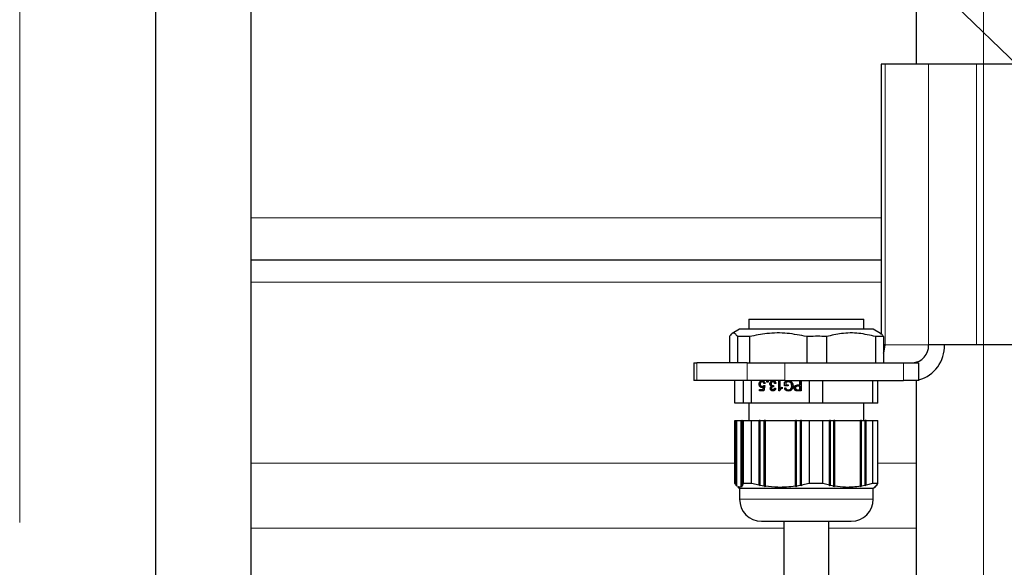
# Model space of a CAD drawing. Units: millimetres. Extents: x 0 to 1277, y 0 to 297.
# Drawn here: x 951 to 968, y 193 to 203 of the extents above; entities that cross this region are included whole.
import ezdxf

# ---------------------------------------------------------------- set-up
doc = ezdxf.new("R2010")
doc.units = ezdxf.units.MM
doc.linetypes.add('SLD-Center', pattern=[19.05, 15.24, -1.27, 1.27, -1.27])
doc.linetypes.add('SLD-Solid', pattern=[0])
doc.layers.add('COTAS_', color=5, linetype='SLD-Solid')
doc.styles.get("Standard").update_dxf_attribs({"font": 'ARIALN.TTF'})
doc.dimstyles.new('SLDDIMSTYLE0', dxfattribs={"dimtxt": 0.18, "dimasz": 2.5, "dimexe": 0, "dimexo": 0.0625, "dimgap": 0, "dimtad": 0, "dimtih": 1, "dimtoh": 1, "dimdec": 0, "dimrnd": 1e-09, "dimzin": 0, "dimdsep": 46, "dimtxsty": 'Standard', "dimblk1": 'NONE', "dimblk2": 'NONE', "dimsah": 1, "dimcen": 0.09, "dimadec": 0, "dimazin": 0, "dimtfac": 2.5, "dimtdec": 0, "dimtofl": 0, "dimtmove": 0, "dimatfit": 3, "dimldrblk": 'NONE', "dimfxl": 1, "dimfrac": 2, "dimtolj": 1, "dimtzin": 0, "dimarcsym": 0})

# ---------------------------------------------------------------- blocks, each defined once
blk = doc.blocks.new('_None')

msp = doc.modelspace()

# ---------------------------------------------------------------- linework, layer by layer
at = {"color": 7, "linetype": 'SLD-Solid', "lineweight": 25}
for p, q in [((952.94, 171.112), (952.94, 206.912)), ((954.638, 171.112), (954.638, 206.912)), ((966.48, 205.412), (966.48, 202.389)), ((965.861, 202.389), (965.861, 197.582)), ((965.928, 202.389), (965.861, 202.389)), ((966.702, 202.389), (965.928, 202.389)), ((967.554, 202.389), (966.702, 202.389)), ((970.295, 202.389), (967.554, 202.389)), ((954.638, 198.905), (965.861, 198.905)), ((963.501, 197.851), (963.501, 197.671)), ((963.501, 197.851), (965.551, 197.851)), ((965.551, 197.671), (965.551, 197.851)), ((963.336, 197.671), (963.205, 197.595)), ((964.681, 197.671), (963.336, 197.671)), ((965.716, 197.671), (964.681, 197.671)), ((965.847, 197.595), (965.716, 197.671)), ((963.156, 197.538), (963.156, 197.071)), ((963.515, 197.538), (963.299, 197.538)), ((963.299, 197.538), (963.299, 197.071)), ((963.515, 197.538), (963.515, 197.071)), ((964.533, 197.538), (964.533, 197.071)), ((964.886, 197.538), (964.886, 197.071)), ((965.897, 197.538), (965.76, 197.538)), ((965.76, 197.538), (965.76, 197.071)), ((965.897, 197.538), (965.897, 197.071)), ((965.928, 197.389), (965.897, 197.389)), ((967.554, 197.389), (966.702, 197.389)), ((970.295, 197.389), (967.554, 197.389)), ((962.521, 197.071), (962.521, 196.754)), ((962.521, 197.071), (962.574, 197.071)), ((963.469, 197.071), (962.574, 197.071)), ((963.469, 197.071), (964.14, 197.071)), ((964.14, 197.071), (966.255, 197.071)), ((966.255, 197.071), (966.531, 197.071)), ((966.531, 196.754), (966.531, 197.071)), ((962.574, 196.754), (962.521, 196.754)), ((963.469, 196.754), (962.574, 196.754)), ((963.254, 196.351), (963.254, 196.754)), ((963.398, 196.754), (963.398, 196.351)), ((964.14, 196.754), (963.469, 196.754)), ((963.551, 196.351), (963.551, 196.754)), ((963.687, 196.689), (963.684, 196.689)), ((963.692, 196.597), (963.753, 196.597)), ((963.692, 196.574), (963.692, 196.597)), ((963.7, 196.732), (963.696, 196.732)), ((963.696, 196.574), (963.696, 196.597)), ((963.742, 196.733), (963.738, 196.733)), ((963.742, 196.652), (963.738, 196.652)), ((963.753, 196.597), (963.762, 196.643)), ((963.757, 196.597), (963.753, 196.597)), ((963.757, 196.597), (963.766, 196.643)), ((963.766, 196.643), (963.762, 196.643)), ((963.767, 196.668), (963.788, 196.666)), ((963.79, 196.703), (963.769, 196.7)), ((963.788, 196.666), (963.771, 196.574)), ((963.822, 196.728), (963.822, 196.751)), ((963.826, 196.751), (963.822, 196.751)), ((963.843, 196.728), (963.822, 196.728)), ((963.826, 196.728), (963.826, 196.751)), ((963.833, 196.751), (963.843, 196.751)), ((963.843, 196.751), (963.843, 196.728)), ((963.879, 196.697), (963.875, 196.697)), ((963.887, 196.617), (963.884, 196.617)), ((963.91, 196.653), (963.906, 196.653)), ((963.931, 196.663), (963.928, 196.663)), ((963.933, 196.733), (963.929, 196.733)), ((963.934, 196.592), (963.93, 196.592)), ((963.939, 196.645), (963.936, 196.645)), ((963.941, 196.666), (963.939, 196.645)), ((963.958, 196.62), (963.979, 196.617)), ((963.982, 196.703), (963.96, 196.7)), ((964.035, 196.751), (964.056, 196.751)), ((964.035, 196.571), (964.035, 196.751)), ((964.039, 196.571), (964.039, 196.751)), ((964.056, 196.751), (964.056, 196.611)), ((964.06, 196.611), (964.056, 196.611)), ((964.094, 196.637), (964.094, 196.616)), ((964.135, 196.659), (964.135, 196.725)), ((964.139, 196.725), (964.135, 196.725)), ((964.203, 196.659), (964.135, 196.659)), ((964.138, 196.622), (964.159, 196.628)), ((964.141, 196.622), (964.138, 196.622)), ((964.139, 196.659), (964.139, 196.725)), ((964.14, 196.754), (966.255, 196.754)), ((964.141, 196.622), (964.163, 196.628)), ((964.158, 196.714), (964.158, 196.68)), ((964.158, 196.68), (964.203, 196.68)), ((964.203, 196.68), (964.203, 196.659)), ((964.209, 196.733), (964.205, 196.733)), ((964.21, 196.59), (964.206, 196.59)), ((964.262, 196.625), (964.259, 196.625)), ((964.269, 196.661), (964.265, 196.661)), ((964.313, 196.623), (964.309, 196.623)), ((964.369, 196.677), (964.409, 196.677)), ((964.409, 196.657), (964.369, 196.657)), ((964.37, 196.592), (964.409, 196.592)), ((964.409, 196.677), (964.409, 196.751)), ((964.409, 196.751), (964.433, 196.751)), ((964.413, 196.677), (964.409, 196.677)), ((964.409, 196.592), (964.409, 196.657)), ((964.413, 196.657), (964.409, 196.657)), ((964.413, 196.592), (964.409, 196.592)), ((964.413, 196.677), (964.413, 196.751)), ((964.413, 196.592), (964.413, 196.657)), ((964.433, 196.751), (964.433, 196.571)), ((964.574, 196.754), (964.574, 196.351)), ((964.822, 196.351), (964.822, 196.754)), ((965.702, 196.754), (965.702, 196.351)), ((965.798, 196.351), (965.798, 196.754)), ((966.531, 196.754), (966.255, 196.754)), ((966.48, 196.754), (966.48, 181.389)), ((963.771, 196.574), (963.692, 196.574)), ((964.049, 196.571), (964.035, 196.571)), ((964.351, 196.573), (964.347, 196.573)), ((964.433, 196.571), (964.372, 196.571)), ((963.398, 196.351), (963.254, 196.351)), ((963.551, 196.351), (963.398, 196.351)), ((963.501, 196.351), (963.501, 196.041)), ((964.574, 196.351), (963.551, 196.351)), ((964.822, 196.351), (964.574, 196.351)), ((965.702, 196.351), (964.822, 196.351)), ((965.551, 196.041), (965.551, 196.351)), ((965.798, 196.351), (965.702, 196.351)), ((963.254, 194.922), (963.254, 196.041)), ((963.254, 196.041), (963.273, 196.041)), ((963.273, 194.892), (963.273, 196.041)), ((963.276, 196.041), (963.273, 196.041)), ((963.276, 194.888), (963.276, 196.041)), ((963.276, 196.041), (963.286, 196.041)), ((963.286, 194.875), (963.286, 196.041)), ((963.289, 196.041), (963.286, 196.041)), ((963.289, 194.872), (963.289, 196.041)), ((963.289, 196.041), (963.364, 196.041)), ((963.364, 194.872), (963.364, 196.041)), ((963.367, 196.041), (963.364, 196.041)), ((963.367, 194.875), (963.367, 196.041)), ((963.367, 196.041), (963.377, 196.041)), ((963.377, 194.888), (963.377, 196.041)), ((963.38, 196.041), (963.377, 196.041)), ((963.38, 194.892), (963.38, 196.041)), ((963.38, 196.041), (963.398, 196.041)), ((963.398, 196.041), (963.398, 194.922)), ((963.398, 196.041), (963.551, 196.041)), ((963.551, 194.922), (963.551, 196.041)), ((963.551, 196.041), (963.684, 196.041)), ((963.684, 194.892), (963.684, 196.041)), ((963.7, 196.041), (963.684, 196.041)), ((963.7, 194.88), (963.7, 196.041)), ((963.702, 196.041), (963.7, 196.041)), ((963.702, 194.888), (963.702, 196.041)), ((963.702, 196.041), (963.776, 196.041)), ((963.776, 194.875), (963.776, 196.041)), ((963.792, 196.041), (963.776, 196.041)), ((963.792, 194.864), (963.792, 196.041)), ((963.795, 196.041), (963.792, 196.041)), ((963.795, 194.872), (963.795, 196.041)), ((963.795, 196.041), (964.33, 196.041)), ((964.33, 194.872), (964.33, 196.041)), ((964.346, 196.041), (964.33, 196.041)), ((964.346, 194.864), (964.346, 196.041)), ((964.349, 196.041), (964.346, 196.041)), ((964.349, 194.875), (964.349, 196.041)), ((964.349, 196.041), (964.423, 196.041)), ((964.423, 194.888), (964.423, 196.041)), ((964.439, 196.041), (964.423, 196.041)), ((964.439, 194.88), (964.439, 196.041)), ((964.441, 196.041), (964.439, 196.041)), ((964.441, 194.892), (964.441, 196.041)), ((964.441, 196.041), (964.574, 196.041)), ((964.574, 196.041), (964.574, 194.922)), ((964.574, 196.041), (964.822, 196.041)), ((964.822, 194.922), (964.822, 196.041)), ((964.822, 196.041), (964.937, 196.041)), ((964.937, 194.892), (964.937, 196.041)), ((964.953, 196.041), (964.937, 196.041)), ((964.953, 194.888), (964.953, 196.041)), ((964.953, 196.041), (965.016, 196.041)), ((965.016, 194.875), (965.016, 196.041)), ((965.032, 196.041), (965.016, 196.041)), ((965.032, 194.872), (965.032, 196.041)), ((965.032, 196.041), (965.492, 196.041)), ((965.492, 194.872), (965.492, 196.041)), ((965.508, 196.041), (965.492, 196.041)), ((965.508, 194.875), (965.508, 196.041)), ((965.508, 196.041), (965.572, 196.041)), ((965.572, 194.888), (965.572, 196.041)), ((965.588, 196.041), (965.572, 196.041)), ((965.588, 194.892), (965.588, 196.041)), ((965.588, 196.041), (965.702, 196.041)), ((965.702, 196.041), (965.702, 194.922)), ((965.702, 196.041), (965.798, 196.041)), ((965.798, 194.922), (965.798, 196.041)), ((963.276, 194.89), (963.273, 194.892)), ((963.286, 194.875), (963.276, 194.888)), ((963.289, 194.874), (963.286, 194.875)), ((963.306, 194.859), (963.336, 194.841)), ((963.336, 194.841), (963.336, 194.641)), ((963.336, 194.841), (965.716, 194.841)), ((963.383, 194.864), (963.364, 194.872)), ((963.377, 194.888), (963.367, 194.875)), ((963.367, 194.875), (963.383, 194.864)), ((963.396, 194.88), (963.377, 194.888)), ((963.398, 194.922), (963.38, 194.892)), ((963.38, 194.892), (963.396, 194.88)), ((963.551, 194.922), (963.398, 194.922)), ((963.684, 194.892), (963.551, 194.922)), ((963.7, 194.88), (963.684, 194.892)), ((963.776, 194.875), (963.702, 194.888)), ((963.792, 194.864), (963.776, 194.875)), ((964.346, 194.864), (964.33, 194.872)), ((964.423, 194.888), (964.349, 194.875)), ((964.439, 194.88), (964.423, 194.888)), ((964.574, 194.922), (964.441, 194.892)), ((964.822, 194.922), (964.574, 194.922)), ((964.937, 194.892), (964.822, 194.922)), ((964.953, 194.888), (964.934, 194.88)), ((965.016, 194.875), (964.953, 194.888)), ((965.032, 194.872), (965.014, 194.864)), ((965.508, 194.875), (965.49, 194.864)), ((965.572, 194.888), (965.508, 194.875)), ((965.588, 194.892), (965.569, 194.88)), ((965.702, 194.922), (965.588, 194.892)), ((965.798, 194.922), (965.702, 194.922)), ((965.716, 194.841), (965.746, 194.859)), ((965.716, 194.641), (965.716, 194.841)), ((965.748, 194.864), (965.766, 194.875)), ((965.764, 194.872), (965.748, 194.864)), ((965.761, 194.88), (965.779, 194.892)), ((965.777, 194.888), (965.761, 194.88)), ((965.764, 194.872), (965.764, 194.874)), ((965.766, 194.875), (965.777, 194.888)), ((965.777, 194.888), (965.777, 194.89)), ((965.779, 194.892), (965.798, 194.922)), ((963.726, 194.251), (965.326, 194.251)), ((964.126, 194.251), (964.126, 193.28)), ((964.926, 193.28), (964.926, 194.251))]:
    msp.add_line(p, q, dxfattribs=at)
at = {"color": 8, "linetype": 'SLD-Solid', "lineweight": 18}
for p, q in [((965.928, 202.389), (965.928, 197.389)), ((966.702, 202.389), (966.702, 197.389)), ((967.554, 202.389), (967.554, 197.389)), ((965.861, 199.654), (954.638, 199.654)), ((954.638, 198.505), (965.861, 198.505)), ((966.702, 197.389), (965.928, 197.389)), ((962.574, 197.071), (962.574, 196.754)), ((963.469, 196.754), (963.469, 197.071)), ((964.14, 197.071), (964.14, 196.754)), ((966.255, 196.754), (966.255, 197.071)), ((963.254, 195.285), (954.638, 195.285)), ((966.48, 195.285), (965.798, 195.285)), ((963.336, 194.641), (965.716, 194.641)), ((954.638, 194.126), (964.126, 194.126)), ((964.926, 194.126), (966.48, 194.126))]:
    msp.add_line(p, q, dxfattribs=at)
at = {"color": 7, "linetype": 'SLD-Solid', "lineweight": 25, "flags": 128}
for points in [[(964.441, 194.892), (964.44, 194.886), (964.439, 194.88)], [(964.934, 194.88), (964.935, 194.886), (964.937, 194.892)]]:
    msp.add_lwpolyline(points, dxfattribs=at)
at = {"color": 7, "linetype": 'SLD-Solid', "lineweight": 25}
for centre, radius, start, end in [((965.581, 197.388), 0.347, 335.5413, 0.14), ((966.4, 197.373), 0.302, 273.3709, 3.0144), ((966.36, 197.369), 0.626, 285.8611, 1.8286), ((963.726, 194.641), 0.39, 180, 270), ((965.326, 194.641), 0.39, 270, 0)]:
    msp.add_arc(centre, radius, start, end, dxfattribs=at)
for points, knots in [([(963.299, 197.538), (963.289, 197.553), (963.264, 197.592), (963.221, 197.611), (963.183, 197.582), (963.161, 197.547), (963.156, 197.538)], [0, 0, 0, 0, 0.205712, 0.538288, 0.879464, 1, 1, 1, 1]), ([(964.533, 197.538), (964.417, 197.561), (964.183, 197.608), (963.838, 197.604), (963.618, 197.559), (963.515, 197.538)], [0, 0, 0, 0, 0.343645, 0.695726, 1, 1, 1, 1]), ([(964.886, 197.538), (964.871, 197.539), (964.753, 197.547), (964.636, 197.542), (964.533, 197.538)], [0, 0, 0, 0, 0.1286312, 1, 1, 1, 1]), ([(965.76, 197.538), (965.661, 197.561), (965.46, 197.608), (965.163, 197.604), (964.974, 197.559), (964.886, 197.538)], [0, 0, 0, 0, 0.343645, 0.695726, 1, 1, 1, 1]), ([(965.847, 197.588), (965.854, 197.586), (965.871, 197.582), (965.887, 197.554), (965.897, 197.538)], [0, 0, 0, 0, 0.4058063, 1, 1, 1, 1]), ([(963.684, 196.689), (963.684, 196.698), (963.685, 196.713), (963.693, 196.726), (963.696, 196.732)], [0, 0, 0, 0, 0.559761, 1, 1, 1, 1]), ([(963.732, 196.631), (963.725, 196.632), (963.709, 196.634), (963.693, 196.651), (963.685, 196.67), (963.684, 196.683), (963.684, 196.689)], [0, 0, 0, 0, 0.279159, 0.558746, 0.779141, 1, 1, 1, 1]), ([(963.687, 196.689), (963.688, 196.698), (963.689, 196.713), (963.697, 196.726), (963.7, 196.732)], [0, 0, 0, 0, 0.559761, 1, 1, 1, 1]), ([(963.736, 196.631), (963.728, 196.632), (963.713, 196.634), (963.697, 196.651), (963.688, 196.67), (963.688, 196.683), (963.687, 196.689)], [0, 0, 0, 0, 0.279159, 0.558746, 0.779141, 1, 1, 1, 1]), ([(963.696, 196.732), (963.703, 196.739), (963.715, 196.751), (963.731, 196.753), (963.738, 196.753)], [0, 0, 0, 0, 0.558485, 1, 1, 1, 1]), ([(963.7, 196.732), (963.707, 196.739), (963.718, 196.751), (963.735, 196.753), (963.742, 196.753)], [0, 0, 0, 0, 0.558485, 1, 1, 1, 1]), ([(963.738, 196.733), (963.733, 196.732), (963.722, 196.731), (963.711, 196.719), (963.705, 196.705), (963.705, 196.695), (963.705, 196.691)], [0, 0, 0, 0, 0.279539, 0.558252, 0.778884, 1, 1, 1, 1]), ([(963.705, 196.691), (963.705, 196.685), (963.706, 196.674), (963.714, 196.66), (963.726, 196.653), (963.734, 196.652), (963.738, 196.652)], [0, 0, 0, 0, 0.280653, 0.559595, 0.77929, 1, 1, 1, 1]), ([(963.762, 196.643), (963.757, 196.639), (963.748, 196.633), (963.737, 196.632), (963.732, 196.631)], [0, 0, 0, 0, 0.559922, 1, 1, 1, 1]), ([(963.738, 196.753), (963.746, 196.753), (963.76, 196.751), (963.777, 196.738), (963.787, 196.721), (963.789, 196.709), (963.79, 196.703)], [0, 0, 0, 0, 0.280049, 0.559262, 0.779447, 1, 1, 1, 1]), ([(963.769, 196.7), (963.768, 196.705), (963.766, 196.714), (963.759, 196.726), (963.749, 196.732), (963.742, 196.732), (963.738, 196.733)], [0, 0, 0, 0, 0.280714, 0.559926, 0.779622, 1, 1, 1, 1]), ([(963.738, 196.652), (963.741, 196.652), (963.748, 196.652), (963.758, 196.657), (963.763, 196.664), (963.767, 196.668)], [0, 0, 0, 0, 0.2809302, 0.5611742, 1, 1, 1, 1]), ([(963.773, 196.7), (963.772, 196.705), (963.77, 196.714), (963.763, 196.726), (963.752, 196.732), (963.746, 196.732), (963.742, 196.733)], [0, 0, 0, 0, 0.280714, 0.559926, 0.779622, 1, 1, 1, 1]), ([(963.742, 196.652), (963.745, 196.652), (963.751, 196.652), (963.762, 196.657), (963.767, 196.664), (963.77, 196.668)], [0, 0, 0, 0, 0.28093, 0.561174, 1, 1, 1, 1]), ([(963.875, 196.697), (963.876, 196.705), (963.878, 196.723), (963.893, 196.741), (963.911, 196.752), (963.924, 196.753), (963.93, 196.753)], [0, 0, 0, 0, 0.279419, 0.55902, 0.779354, 1, 1, 1, 1]), ([(963.906, 196.653), (963.901, 196.654), (963.891, 196.658), (963.881, 196.67), (963.876, 196.684), (963.875, 196.692), (963.875, 196.697)], [0, 0, 0, 0, 0.279857, 0.559212, 0.779378, 1, 1, 1, 1]), ([(963.879, 196.697), (963.88, 196.705), (963.882, 196.723), (963.897, 196.741), (963.915, 196.752), (963.928, 196.753), (963.934, 196.753)], [0, 0, 0, 0, 0.2794193, 0.5590204, 0.779354, 1, 1, 1, 1]), ([(963.91, 196.653), (963.905, 196.654), (963.895, 196.658), (963.885, 196.67), (963.88, 196.684), (963.879, 196.692), (963.879, 196.697)], [0, 0, 0, 0, 0.279857, 0.559212, 0.779378, 1, 1, 1, 1]), ([(963.884, 196.617), (963.884, 196.621), (963.885, 196.63), (963.892, 196.644), (963.901, 196.649), (963.906, 196.653)], [0, 0, 0, 0, 0.280496, 0.561003, 1, 1, 1, 1]), ([(963.931, 196.571), (963.924, 196.572), (963.911, 196.573), (963.895, 196.584), (963.885, 196.6), (963.884, 196.611), (963.884, 196.617)], [0, 0, 0, 0, 0.2802, 0.559866, 0.780006, 1, 1, 1, 1]), ([(963.887, 196.617), (963.888, 196.621), (963.889, 196.63), (963.896, 196.644), (963.905, 196.649), (963.91, 196.653)], [0, 0, 0, 0, 0.280496, 0.561003, 1, 1, 1, 1]), ([(963.935, 196.571), (963.928, 196.572), (963.915, 196.573), (963.899, 196.584), (963.889, 196.6), (963.888, 196.611), (963.887, 196.617)], [0, 0, 0, 0, 0.2801995, 0.5598657, 0.7800064, 1, 1, 1, 1]), ([(963.929, 196.733), (963.924, 196.732), (963.914, 196.731), (963.903, 196.721), (963.897, 196.709), (963.897, 196.701), (963.896, 196.697)], [0, 0, 0, 0, 0.279883, 0.558993, 0.779319, 1, 1, 1, 1]), ([(963.896, 196.697), (963.897, 196.692), (963.898, 196.682), (963.906, 196.671), (963.917, 196.664), (963.924, 196.664), (963.928, 196.663)], [0, 0, 0, 0, 0.279791, 0.559232, 0.779474, 1, 1, 1, 1]), ([(963.936, 196.645), (963.932, 196.645), (963.923, 196.644), (963.913, 196.638), (963.906, 196.629), (963.905, 196.621), (963.905, 196.618)], [0, 0, 0, 0, 0.2806905, 0.5609498, 0.7799534, 1, 1, 1, 1]), ([(963.905, 196.618), (963.905, 196.614), (963.906, 196.606), (963.913, 196.597), (963.922, 196.593), (963.927, 196.592), (963.93, 196.592)], [0, 0, 0, 0, 0.279464, 0.558869, 0.779229, 1, 1, 1, 1]), ([(963.928, 196.663), (963.93, 196.664), (963.935, 196.664), (963.939, 196.665), (963.941, 196.666)], [0, 0, 0, 0, 0.559763, 1, 1, 1, 1]), ([(963.96, 196.7), (963.959, 196.705), (963.957, 196.714), (963.95, 196.726), (963.94, 196.732), (963.933, 196.732), (963.929, 196.733)], [0, 0, 0, 0, 0.280899, 0.560107, 0.779663, 1, 1, 1, 1]), ([(963.93, 196.753), (963.937, 196.753), (963.952, 196.751), (963.968, 196.738), (963.979, 196.721), (963.981, 196.709), (963.982, 196.703)], [0, 0, 0, 0, 0.2799105, 0.5592649, 0.7794842, 1, 1, 1, 1]), ([(963.93, 196.592), (963.934, 196.592), (963.942, 196.593), (963.951, 196.6), (963.956, 196.61), (963.958, 196.616), (963.958, 196.62)], [0, 0, 0, 0, 0.2800014, 0.5591308, 0.7793201, 1, 1, 1, 1]), ([(963.931, 196.663), (963.934, 196.663), (963.937, 196.664), (963.941, 196.665), (963.941, 196.665)], [0, 0, 0, 0, 0.787806, 1, 1, 1, 1]), ([(963.979, 196.617), (963.978, 196.61), (963.975, 196.596), (963.962, 196.581), (963.947, 196.572), (963.936, 196.572), (963.931, 196.571)], [0, 0, 0, 0, 0.28027, 0.559522, 0.779572, 1, 1, 1, 1]), ([(963.964, 196.7), (963.963, 196.705), (963.961, 196.714), (963.954, 196.726), (963.943, 196.732), (963.936, 196.732), (963.933, 196.733)], [0, 0, 0, 0, 0.280899, 0.560107, 0.779663, 1, 1, 1, 1]), ([(963.934, 196.592), (963.938, 196.592), (963.946, 196.593), (963.955, 196.6), (963.96, 196.61), (963.961, 196.616), (963.962, 196.62)], [0, 0, 0, 0, 0.280001, 0.559131, 0.77932, 1, 1, 1, 1]), ([(963.939, 196.645), (963.939, 196.645), (963.938, 196.645), (963.937, 196.645), (963.936, 196.645)], [0, 0, 0, 0, 0.560003, 1, 1, 1, 1]), ([(964.094, 196.616), (964.084, 196.61), (964.066, 196.599), (964.054, 196.58), (964.049, 196.571)], [0, 0, 0, 0, 0.560427, 1, 1, 1, 1]), ([(964.056, 196.611), (964.063, 196.617), (964.074, 196.627), (964.088, 196.634), (964.094, 196.637)], [0, 0, 0, 0, 0.55968, 1, 1, 1, 1]), ([(964.06, 196.611), (964.066, 196.617), (964.077, 196.627), (964.09, 196.633), (964.094, 196.635)], [0, 0, 0, 0, 0.6178383, 1, 1, 1, 1]), ([(964.135, 196.725), (964.147, 196.734), (964.167, 196.75), (964.192, 196.752), (964.203, 196.753)], [0, 0, 0, 0, 0.559918, 1, 1, 1, 1]), ([(964.205, 196.569), (964.197, 196.57), (964.18, 196.571), (964.158, 196.582), (964.144, 196.601), (964.14, 196.615), (964.138, 196.622)], [0, 0, 0, 0, 0.280373, 0.559864, 0.779496, 1, 1, 1, 1]), ([(964.139, 196.725), (964.15, 196.734), (964.171, 196.75), (964.196, 196.752), (964.207, 196.753)], [0, 0, 0, 0, 0.559918, 1, 1, 1, 1]), ([(964.209, 196.569), (964.201, 196.57), (964.184, 196.571), (964.161, 196.582), (964.147, 196.601), (964.143, 196.615), (964.141, 196.622)], [0, 0, 0, 0, 0.280373, 0.559864, 0.779496, 1, 1, 1, 1]), ([(964.205, 196.733), (964.196, 196.731), (964.179, 196.729), (964.164, 196.718), (964.158, 196.714)], [0, 0, 0, 0, 0.559416, 1, 1, 1, 1]), ([(964.159, 196.628), (964.161, 196.622), (964.165, 196.609), (964.181, 196.593), (964.196, 196.591), (964.206, 196.59)], [0, 0, 0, 0, 0.281612, 0.56092, 1, 1, 1, 1]), ([(964.203, 196.753), (964.216, 196.752), (964.241, 196.749), (964.271, 196.726), (964.286, 196.694), (964.287, 196.673), (964.288, 196.662)], [0, 0, 0, 0, 0.280192, 0.559023, 0.779289, 1, 1, 1, 1]), ([(964.265, 196.661), (964.264, 196.671), (964.263, 196.692), (964.249, 196.717), (964.228, 196.73), (964.213, 196.732), (964.205, 196.733)], [0, 0, 0, 0, 0.280786, 0.559442, 0.779448, 1, 1, 1, 1]), ([(964.288, 196.662), (964.287, 196.648), (964.284, 196.621), (964.265, 196.588), (964.235, 196.571), (964.215, 196.57), (964.205, 196.569)], [0, 0, 0, 0, 0.280332, 0.559307, 0.779316, 1, 1, 1, 1]), ([(964.206, 196.59), (964.212, 196.59), (964.224, 196.591), (964.24, 196.599), (964.252, 196.611), (964.256, 196.62), (964.259, 196.625)], [0, 0, 0, 0, 0.280255, 0.559965, 0.779851, 1, 1, 1, 1]), ([(964.269, 196.661), (964.268, 196.671), (964.267, 196.692), (964.253, 196.717), (964.231, 196.73), (964.217, 196.732), (964.209, 196.733)], [0, 0, 0, 0, 0.280786, 0.559442, 0.779448, 1, 1, 1, 1]), ([(964.21, 196.59), (964.216, 196.59), (964.228, 196.591), (964.244, 196.599), (964.256, 196.611), (964.26, 196.62), (964.262, 196.625)], [0, 0, 0, 0, 0.280255, 0.559965, 0.779851, 1, 1, 1, 1]), ([(964.259, 196.625), (964.261, 196.632), (964.264, 196.643), (964.265, 196.656), (964.265, 196.661)], [0, 0, 0, 0, 0.5597483, 1, 1, 1, 1]), ([(964.262, 196.625), (964.264, 196.632), (964.268, 196.643), (964.268, 196.656), (964.269, 196.661)], [0, 0, 0, 0, 0.559748, 1, 1, 1, 1]), ([(964.309, 196.623), (964.31, 196.632), (964.312, 196.65), (964.333, 196.676), (964.355, 196.677), (964.369, 196.677)], [0, 0, 0, 0, 0.280759, 0.559727, 1, 1, 1, 1]), ([(964.347, 196.573), (964.341, 196.575), (964.329, 196.578), (964.317, 196.592), (964.31, 196.607), (964.31, 196.618), (964.309, 196.623)], [0, 0, 0, 0, 0.280058, 0.558954, 0.779399, 1, 1, 1, 1]), ([(964.313, 196.623), (964.314, 196.632), (964.316, 196.65), (964.337, 196.676), (964.359, 196.677), (964.373, 196.677)], [0, 0, 0, 0, 0.280759, 0.559727, 1, 1, 1, 1]), ([(964.351, 196.573), (964.345, 196.575), (964.333, 196.578), (964.321, 196.592), (964.314, 196.607), (964.314, 196.618), (964.313, 196.623)], [0, 0, 0, 0, 0.280058, 0.558954, 0.779399, 1, 1, 1, 1]), ([(964.369, 196.657), (964.364, 196.656), (964.354, 196.656), (964.341, 196.649), (964.334, 196.637), (964.333, 196.628), (964.333, 196.624)], [0, 0, 0, 0, 0.281401, 0.559753, 0.779356, 1, 1, 1, 1]), ([(964.333, 196.624), (964.333, 196.62), (964.333, 196.613), (964.338, 196.604), (964.343, 196.597), (964.348, 196.595), (964.351, 196.594)], [0, 0, 0, 0, 0.280261, 0.560078, 0.78015, 1, 1, 1, 1]), ([(964.351, 196.594), (964.354, 196.593), (964.361, 196.592), (964.367, 196.592), (964.37, 196.592)], [0, 0, 0, 0, 0.559585, 1, 1, 1, 1]), ([(964.372, 196.571), (964.367, 196.571), (964.359, 196.571), (964.351, 196.572), (964.347, 196.573)], [0, 0, 0, 0, 0.560101, 1, 1, 1, 1]), ([(964.376, 196.571), (964.371, 196.571), (964.363, 196.571), (964.355, 196.572), (964.351, 196.573)], [0, 0, 0, 0, 0.560101, 1, 1, 1, 1]), ([(963.273, 194.892), (963.268, 194.899), (963.262, 194.908), (963.256, 194.92), (963.254, 194.922)], [0, 0, 0, 0, 0.767273, 1, 1, 1, 1]), ([(963.364, 194.872), (963.36, 194.868), (963.341, 194.849), (963.321, 194.861), (963.306, 194.869)], [0, 0, 0, 0, 0.221807, 1, 1, 1, 1]), ([(963.702, 194.888), (963.702, 194.887), (963.701, 194.884), (963.7, 194.882), (963.7, 194.88)], [0, 0, 0, 0, 0.470373, 1, 1, 1, 1]), ([(963.795, 194.872), (963.794, 194.872), (963.794, 194.869), (963.793, 194.866), (963.792, 194.864)], [0, 0, 0, 0, 0.185874, 1, 1, 1, 1]), ([(964.33, 194.872), (964.226, 194.861), (964.047, 194.843), (963.869, 194.864), (963.795, 194.872)], [0, 0, 0, 0, 0.5852783, 1, 1, 1, 1]), ([(964.349, 194.875), (964.349, 194.875), (964.348, 194.871), (964.347, 194.867), (964.346, 194.864)], [0, 0, 0, 0, 0.153881, 1, 1, 1, 1]), ([(965.014, 194.864), (965.014, 194.867), (965.015, 194.871), (965.016, 194.875), (965.016, 194.875)], [0, 0, 0, 0, 0.8461187, 1, 1, 1, 1]), ([(965.492, 194.872), (965.402, 194.861), (965.249, 194.843), (965.096, 194.864), (965.032, 194.872)], [0, 0, 0, 0, 0.585278, 1, 1, 1, 1]), ([(965.49, 194.864), (965.49, 194.866), (965.491, 194.869), (965.492, 194.872), (965.492, 194.872)], [0, 0, 0, 0, 0.814126, 1, 1, 1, 1]), ([(965.569, 194.88), (965.57, 194.882), (965.57, 194.884), (965.571, 194.887), (965.572, 194.888)], [0, 0, 0, 0, 0.529627, 1, 1, 1, 1]), ([(965.746, 194.862), (965.748, 194.862), (965.754, 194.86), (965.759, 194.867), (965.764, 194.872)], [0, 0, 0, 0, 0.250295, 1, 1, 1, 1])]:
    msp.add_open_spline(points, degree=3, knots=knots, dxfattribs=at)
at = {"layer": 'COTAS_', "linetype": 'SLD-Center', "lineweight": 18, "ltscale": 1.2}
for p, q in [((950.515, 212.512), (950.515, 159.662)), ((967.68, 210.412), (967.68, 146.412))]:
    msp.add_line(p, q, dxfattribs=at)

# ---------------------------------------------------------------- leaders
at = {"layer": 'COTAS_', "has_arrowhead": 0}
msp.add_leader([(960.209, 210.165), (1000.503, 171.286)], dimstyle='SLDDIMSTYLE0', dxfattribs=at)

doc.saveas('drawing.dxf')
